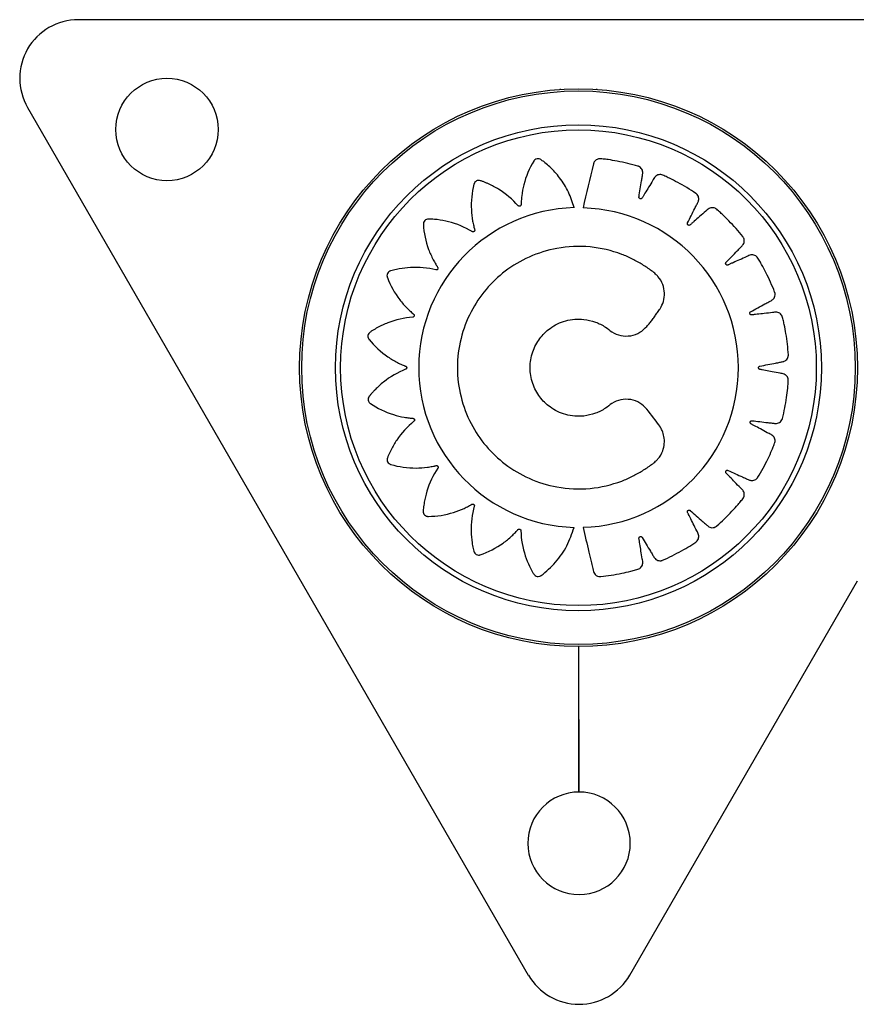
# Model space of a CAD drawing. Units: millimetres. Extents: x 3204 to 7458, y 6533 to 10157.
# Drawn here: x 4703 to 4817, y 8033 to 8167 of the extents above; entities that cross this region are included whole.
import ezdxf

# ---------------------------------------------------------------- set-up
doc = ezdxf.new("R2010")
doc.units = ezdxf.units.MM
doc.header["$LTSCALE"] = 50
doc.linetypes.add('SLD-Continua', pattern=[0])

msp = doc.modelspace()

# ---------------------------------------------------------------- linework, layer by layer
at = {"color": 7, "linetype": 'SLD-Continua', "lineweight": 25}
for p, q in [((4847.59, 8167.37), (4710.77, 8167.37)), ((4776.6, 8157.93), (4776.6, 8157.84)), ((4781.6, 8157.84), (4781.6, 8157.93)), ((4703.84, 8155.37), (4772.25, 8036.87)), ((4816.57, 8126.83), (4816.55, 8126.83)), ((4816.55, 8112.83), (4816.55, 8112.83)), ((4786.1, 8036.87), (4817.2, 8090.73)), ((4779.16, 8061.87), (4779.14, 8081.73)), ((4779.18, 8061.87), (4779.16, 8081.73))]:
    msp.add_line(p, q, dxfattribs=at)
for centre, radius in [((4722.89, 8152.37), 7), ((4779.1, 8119.83), 38.1), ((4779.1, 8119.83), 37.81), ((4779.1, 8119.83), 33.19), ((4779.1, 8119.83), 32.49)]:
    msp.add_circle(centre, radius, dxfattribs=at)
for centre, radius, start, end in [((4710.77, 8159.37), 8, 90, 209.9979), ((4779.13, 8119.86), 21.85, 91.5613, 268.3661), ((4779.13, 8119.84), 21.82, 271.5685, 88.4315), ((4779.18, 8054.87), 7, 90.1495, 89.9858), ((4779.18, 8040.87), 8, 209.9979, 329.9989)]:
    msp.add_arc(centre, radius, start, end, dxfattribs=at)
for points, knots in [([(4778.53, 8141.7), (4778.29, 8142.42), (4777.81, 8143.86), (4776.63, 8145.73), (4775.48, 8147.02), (4774.69, 8147.7), (4774.35, 8147.98), (4774.16, 8148.11), (4773.97, 8148.27), (4773.73, 8148.38), (4773.43, 8148.38), (4773.2, 8148.28), (4773.07, 8148.16), (4773.02, 8148.1), (4773.01, 8148.07), (4773, 8148.06), (4773, 8148.05), (4772.99, 8148.05), (4772.99, 8148.05), (4772.99, 8148.05), (4772.99, 8148.05), (4772.39, 8147.05), (4771.72, 8145.47), (4771.37, 8143.6), (4771.29, 8142.76), (4771.27, 8142.4), (4771.26, 8142.22), (4771.26, 8142.12), (4771.25, 8142.04), (4771.22, 8141.98), (4771.17, 8141.93), (4771.11, 8141.89), (4771.04, 8141.88), (4770.97, 8141.89), (4770.91, 8141.91), (4770.88, 8141.94), (4770.87, 8141.95), (4770.86, 8141.95), (4770.86, 8141.96), (4770.86, 8141.96), (4770.86, 8141.96), (4770.86, 8141.96), (4770.86, 8141.96), (4770.86, 8141.96), (4770.09, 8142.83), (4768.78, 8143.94), (4767.17, 8144.79), (4766.45, 8145.1), (4766.08, 8145.25), (4765.74, 8145.38), (4765.42, 8145.44), (4765.13, 8145.35), (4764.94, 8145.18), (4764.86, 8145.02), (4764.83, 8144.95), (4764.82, 8144.92), (4764.82, 8144.91), (4764.82, 8144.9), (4764.82, 8144.9), (4764.82, 8144.9), (4764.82, 8144.9), (4764.82, 8144.9), (4764.53, 8143.76), (4764.36, 8142.05), (4764.58, 8140.14), (4764.75, 8139.32), (4764.84, 8138.96), (4764.89, 8138.79), (4764.92, 8138.7), (4764.94, 8138.61), (4764.92, 8138.54), (4764.89, 8138.48), (4764.84, 8138.43), (4764.78, 8138.4), (4764.71, 8138.38), (4764.65, 8138.39), (4764.61, 8138.4), (4764.6, 8138.41), (4764.59, 8138.42), (4764.59, 8138.42), (4764.59, 8138.42), (4764.58, 8138.42), (4764.58, 8138.42), (4764.58, 8138.42), (4764.58, 8138.42), (4763.58, 8139.02), (4761.99, 8139.69), (4760.2, 8140.02), (4759.41, 8140.1), (4759.01, 8140.12), (4758.65, 8140.15), (4758.32, 8140.11), (4758.08, 8139.93), (4757.95, 8139.71), (4757.91, 8139.54), (4757.91, 8139.47), (4757.91, 8139.43), (4757.91, 8139.42), (4757.91, 8139.41), (4757.91, 8139.41), (4757.91, 8139.41), (4757.91, 8139.41), (4757.91, 8139.41), (4757.98, 8138.25), (4758.33, 8136.57), (4759.11, 8134.83), (4759.52, 8134.09), (4759.72, 8133.78), (4759.81, 8133.64), (4759.87, 8133.55), (4759.91, 8133.48), (4759.92, 8133.41), (4759.9, 8133.34), (4759.87, 8133.28), (4759.83, 8133.23), (4759.76, 8133.19), (4759.7, 8133.18), (4759.66, 8133.18), (4759.64, 8133.19), (4759.64, 8133.19), (4759.63, 8133.19), (4759.63, 8133.19), (4759.63, 8133.19), (4759.63, 8133.19), (4759.63, 8133.19), (4759.63, 8133.19), (4758.5, 8133.47), (4756.79, 8133.63), (4754.99, 8133.41), (4754.22, 8133.26), (4753.83, 8133.16), (4753.48, 8133.09), (4753.18, 8132.95), (4752.99, 8132.71), (4752.93, 8132.46), (4752.95, 8132.29), (4752.97, 8132.21), (4752.98, 8132.18), (4752.99, 8132.17), (4752.99, 8132.16), (4752.99, 8132.16), (4752.99, 8132.16), (4752.99, 8132.16), (4752.99, 8132.16), (4753.4, 8131.07), (4754.23, 8129.58), (4755.48, 8128.15), (4756.09, 8127.57), (4756.36, 8127.33), (4756.49, 8127.22), (4756.57, 8127.16), (4756.63, 8127.1), (4756.66, 8127.03), (4756.67, 8126.97), (4756.66, 8126.9), (4756.63, 8126.84), (4756.58, 8126.78), (4756.53, 8126.75), (4756.49, 8126.74), (4756.47, 8126.74), (4756.46, 8126.74), (4756.46, 8126.74), (4756.46, 8126.74), (4756.46, 8126.74), (4756.45, 8126.74), (4756.45, 8126.74), (4756.45, 8126.74), (4755.3, 8126.65), (4753.63, 8126.27), (4751.99, 8125.5), (4751.31, 8125.12), (4750.97, 8124.91), (4750.66, 8124.72), (4750.43, 8124.5), (4750.32, 8124.21), (4750.35, 8123.96), (4750.42, 8123.8), (4750.46, 8123.74), (4750.48, 8123.71), (4750.48, 8123.7), (4750.49, 8123.69), (4750.49, 8123.69), (4750.49, 8123.69), (4750.49, 8123.69), (4750.49, 8123.69), (4751.22, 8122.78), (4752.48, 8121.62), (4754.12, 8120.65), (4754.88, 8120.29), (4755.22, 8120.15), (4755.38, 8120.08), (4755.48, 8120.05), (4755.55, 8120.01), (4755.6, 8119.96), (4755.63, 8119.89), (4755.64, 8119.83), (4755.63, 8119.76), (4755.6, 8119.69), (4755.56, 8119.65), (4755.52, 8119.63), (4755.5, 8119.62), (4755.5, 8119.61), (4755.49, 8119.61), (4755.49, 8119.61), (4755.49, 8119.61), (4755.49, 8119.61), (4755.49, 8119.61), (4755.49, 8119.61), (4754.41, 8119.18), (4752.92, 8118.33), (4751.58, 8117.11), (4751.04, 8116.54), (4750.77, 8116.23), (4750.53, 8115.97), (4750.37, 8115.68), (4750.36, 8115.38), (4750.45, 8115.14), (4750.57, 8115.01), (4750.63, 8114.96), (4750.65, 8114.94), (4750.66, 8114.93), (4750.67, 8114.93), (4750.67, 8114.93), (4750.67, 8114.93), (4750.67, 8114.93), (4750.67, 8114.93), (4751.63, 8114.28), (4753.17, 8113.54), (4755.02, 8113.1), (4755.84, 8112.98), (4756.2, 8112.94), (4756.38, 8112.93), (4756.48, 8112.92), (4756.56, 8112.91), (4756.62, 8112.87), (4756.67, 8112.82), (4756.7, 8112.76), (4756.71, 8112.69), (4756.7, 8112.62), (4756.67, 8112.57), (4756.64, 8112.53), (4756.63, 8112.52), (4756.63, 8112.52), (4756.62, 8112.51), (4756.62, 8112.51), (4756.62, 8112.51), (4756.62, 8112.51), (4756.62, 8112.51), (4756.62, 8112.51), (4755.72, 8111.78), (4754.57, 8110.52), (4753.66, 8108.96), (4753.32, 8108.26), (4753.16, 8107.89), (4753.01, 8107.57), (4752.94, 8107.25), (4753.02, 8106.95), (4753.18, 8106.76), (4753.33, 8106.67), (4753.4, 8106.64), (4753.43, 8106.63), (4753.45, 8106.62), (4753.45, 8106.62), (4753.46, 8106.62), (4753.46, 8106.62), (4753.46, 8106.62), (4753.46, 8106.62), (4754.58, 8106.29), (4756.27, 8106.05), (4758.18, 8106.18), (4759.01, 8106.32), (4759.36, 8106.39), (4759.53, 8106.43), (4759.63, 8106.46), (4759.71, 8106.47), (4759.78, 8106.45), (4759.84, 8106.42), (4759.89, 8106.37), (4759.92, 8106.31), (4759.93, 8106.23), (4759.92, 8106.17), (4759.91, 8106.14), (4759.9, 8106.12), (4759.89, 8106.11), (4759.89, 8106.11), (4759.89, 8106.11), (4759.89, 8106.11), (4759.89, 8106.11), (4759.89, 8106.11), (4759.89, 8106.11), (4759.24, 8105.14), (4758.51, 8103.59), (4758.09, 8101.82), (4757.97, 8101.05), (4757.93, 8100.65), (4757.88, 8100.29), (4757.91, 8099.96), (4758.07, 8099.71), (4758.29, 8099.57), (4758.45, 8099.52), (4758.53, 8099.52), (4758.56, 8099.52), (4758.58, 8099.52), (4758.58, 8099.52), (4758.59, 8099.52), (4758.59, 8099.52), (4758.59, 8099.52), (4758.59, 8099.52), (4759.75, 8099.53), (4761.44, 8099.8), (4763.21, 8100.48), (4763.96, 8100.86), (4764.28, 8101.03), (4764.43, 8101.12), (4764.51, 8101.17), (4764.59, 8101.21), (4764.66, 8101.21), (4764.73, 8101.2), (4764.79, 8101.16), (4764.83, 8101.11), (4764.87, 8101.05), (4764.88, 8100.99), (4764.87, 8100.95), (4764.87, 8100.93), (4764.87, 8100.92), (4764.87, 8100.92), (4764.87, 8100.92), (4764.87, 8100.92), (4764.87, 8100.92), (4764.87, 8100.92), (4764.87, 8100.92), (4764.55, 8099.8), (4764.34, 8098.11), (4764.5, 8096.3), (4764.63, 8095.53), (4764.71, 8095.14), (4764.78, 8094.79), (4764.91, 8094.49), (4765.14, 8094.29), (4765.39, 8094.23), (4765.56, 8094.24), (4765.63, 8094.25), (4765.67, 8094.26), (4765.68, 8094.27), (4765.69, 8094.27), (4765.69, 8094.27), (4765.69, 8094.27), (4765.69, 8094.27), (4765.69, 8094.27), (4766.79, 8094.65), (4768.32, 8095.43), (4769.79, 8096.64), (4770.39, 8097.24), (4770.64, 8097.5), (4770.76, 8097.63), (4770.82, 8097.71), (4770.88, 8097.77), (4770.95, 8097.79), (4771.02, 8097.8), (4771.08, 8097.79), (4771.14, 8097.75), (4771.2, 8097.7), (4771.22, 8097.65), (4771.23, 8097.61), (4771.23, 8097.59), (4771.23, 8097.58), (4771.23, 8097.58), (4771.23, 8097.58), (4771.23, 8097.58), (4771.23, 8097.58), (4771.23, 8097.57), (4771.23, 8097.57), (4771.26, 8096.41), (4771.56, 8094.72), (4772.25, 8093.04), (4772.6, 8092.34), (4772.79, 8091.99), (4772.96, 8091.67), (4773.18, 8091.42), (4773.46, 8091.3), (4773.71, 8091.31), (4773.87, 8091.37), (4773.94, 8091.41), (4773.97, 8091.43), (4773.98, 8091.44), (4773.98, 8091.44), (4773.98, 8091.44), (4773.99, 8091.44), (4773.99, 8091.44), (4773.99, 8091.44), (4774.71, 8091.97), (4776.05, 8093.21), (4777.63, 8095.45), (4778.21, 8097.17), (4778.5, 8098.02)], [0, 0, 0, 0, 0.015609, 0.031443, 0.045341, 0.051395, 0.052972, 0.054544, 0.056111, 0.058053, 0.059995, 0.062169, 0.063138, 0.063559, 0.063742, 0.063822, 0.063857, 0.063873, 0.06388, 0.063883, 0.063884, 0.063885, 0.088036, 0.098719, 0.103393, 0.10544, 0.106243, 0.107045, 0.107507, 0.10799, 0.108472, 0.108934, 0.109395, 0.109878, 0.110418, 0.110648, 0.110747, 0.11079, 0.110809, 0.110817, 0.11082, 0.110822, 0.110823, 0.110823, 0.110823, 0.134974, 0.145657, 0.148443, 0.151219, 0.153984, 0.155926, 0.157868, 0.160042, 0.161012, 0.161432, 0.161615, 0.161695, 0.161731, 0.161746, 0.161753, 0.161756, 0.161757, 0.161758, 0.186024, 0.196758, 0.201454, 0.203511, 0.204318, 0.205124, 0.205585, 0.206067, 0.20655, 0.207011, 0.207472, 0.207954, 0.208493, 0.208723, 0.208822, 0.208865, 0.208884, 0.208892, 0.208896, 0.208897, 0.208898, 0.208898, 0.208898, 0.233164, 0.243898, 0.246697, 0.249486, 0.252264, 0.254206, 0.256148, 0.258323, 0.259292, 0.259712, 0.259896, 0.259976, 0.260011, 0.260026, 0.260033, 0.260036, 0.260037, 0.260038, 0.284189, 0.294873, 0.299546, 0.301594, 0.302397, 0.303199, 0.30366, 0.304143, 0.304626, 0.305087, 0.305549, 0.306032, 0.306571, 0.306801, 0.3069, 0.306943, 0.306962, 0.30697, 0.306974, 0.306976, 0.306976, 0.306977, 0.306977, 0.331128, 0.341811, 0.344596, 0.347372, 0.350137, 0.352079, 0.354021, 0.356196, 0.357165, 0.357586, 0.357769, 0.357849, 0.357884, 0.3579, 0.357906, 0.357909, 0.357911, 0.357912, 0.381971, 0.392613, 0.397268, 0.399309, 0.400108, 0.400907, 0.401365, 0.401843, 0.402322, 0.402779, 0.403237, 0.403716, 0.40425, 0.404478, 0.404576, 0.404619, 0.404638, 0.404646, 0.404649, 0.404651, 0.404652, 0.404652, 0.404652, 0.428711, 0.439353, 0.442128, 0.444893, 0.447648, 0.44959, 0.451532, 0.453707, 0.454676, 0.455097, 0.45528, 0.45536, 0.455395, 0.45541, 0.455417, 0.45542, 0.455422, 0.455423, 0.479573, 0.490257, 0.49493, 0.496978, 0.497781, 0.498583, 0.499044, 0.499527, 0.50001, 0.500472, 0.500933, 0.501416, 0.501955, 0.502185, 0.502284, 0.502327, 0.502346, 0.502354, 0.502358, 0.50236, 0.50236, 0.502361, 0.502361, 0.526512, 0.537195, 0.53998, 0.542756, 0.545521, 0.547463, 0.549406, 0.55158, 0.552549, 0.55297, 0.553153, 0.553233, 0.553268, 0.553284, 0.553291, 0.553294, 0.553295, 0.553296, 0.577317, 0.587942, 0.59259, 0.594627, 0.595426, 0.596223, 0.596683, 0.597164, 0.597644, 0.598104, 0.598563, 0.599044, 0.599581, 0.59981, 0.599908, 0.599951, 0.59997, 0.599978, 0.599982, 0.599983, 0.599984, 0.599984, 0.599985, 0.624005, 0.634631, 0.637401, 0.640162, 0.642912, 0.644854, 0.646796, 0.648971, 0.64994, 0.650361, 0.650544, 0.650624, 0.650659, 0.650675, 0.650681, 0.650684, 0.650686, 0.650687, 0.674838, 0.685521, 0.690194, 0.692242, 0.693045, 0.693847, 0.694309, 0.694791, 0.695274, 0.695736, 0.696197, 0.69668, 0.697219, 0.69745, 0.697549, 0.697592, 0.69761, 0.697619, 0.697622, 0.697624, 0.697625, 0.697625, 0.697625, 0.721776, 0.732459, 0.735244, 0.73802, 0.740786, 0.742728, 0.74467, 0.746844, 0.747814, 0.748234, 0.748417, 0.748497, 0.748532, 0.748548, 0.748555, 0.748558, 0.748559, 0.74856, 0.772619, 0.783261, 0.787917, 0.789957, 0.790757, 0.791556, 0.792013, 0.792492, 0.79297, 0.793428, 0.793885, 0.794364, 0.794898, 0.795127, 0.795225, 0.795267, 0.795286, 0.795294, 0.795298, 0.795299, 0.7953, 0.7953, 0.795301, 0.819359, 0.830002, 0.832776, 0.835542, 0.838297, 0.840239, 0.842181, 0.844355, 0.845324, 0.845745, 0.845928, 0.846008, 0.846043, 0.846059, 0.846066, 0.846069, 0.84607, 0.846071, 0.870222, 0.880905, 0.885579, 0.887626, 0.888429, 0.889231, 0.889693, 0.890176, 0.890658, 0.89112, 0.891581, 0.892064, 0.892604, 0.892834, 0.892933, 0.892976, 0.892995, 0.893003, 0.893006, 0.893008, 0.893009, 0.893009, 0.893009, 0.91716, 0.927843, 0.930629, 0.933405, 0.93617, 0.938112, 0.940054, 0.942228, 0.943198, 0.943618, 0.943801, 0.943881, 0.943917, 0.943932, 0.943939, 0.943942, 0.943943, 0.943944, 0.962549, 0.981395, 1, 1, 1, 1]), ([(4779.72, 8098.02), (4779.99, 8096.89), (4780.37, 8095.28), (4780.79, 8093.53), (4780.97, 8092.77), (4781.06, 8092.39), (4781.13, 8092.02), (4781.26, 8091.69), (4781.51, 8091.43), (4781.79, 8091.31), (4781.99, 8091.29), (4782.07, 8091.29), (4782.11, 8091.29), (4782.13, 8091.3), (4782.13, 8091.3), (4782.14, 8091.3), (4782.14, 8091.3), (4782.14, 8091.3), (4782.14, 8091.3), (4783.1, 8091.4), (4784.48, 8091.62), (4785.95, 8091.96), (4786.58, 8092.12), (4786.9, 8092.22), (4787.21, 8092.29), (4787.48, 8092.41), (4787.69, 8092.6), (4787.84, 8092.85), (4787.92, 8093.24), (4787.77, 8093.88), (4787.65, 8094.75), (4787.52, 8095.57), (4787.43, 8096.09), (4787.39, 8096.34), (4787.37, 8096.47), (4787.36, 8096.58), (4787.39, 8096.66), (4787.44, 8096.72), (4787.51, 8096.76), (4787.59, 8096.77), (4787.67, 8096.76), (4787.73, 8096.72), (4787.77, 8096.69), (4787.78, 8096.67), (4787.78, 8096.66), (4787.79, 8096.66), (4787.79, 8096.66), (4787.79, 8096.66), (4787.79, 8096.66), (4787.79, 8096.66), (4787.79, 8096.66), (4788.17, 8096.03), (4788.64, 8095.23), (4789.21, 8094.31), (4789.4, 8093.96), (4789.59, 8093.71), (4789.78, 8093.56), (4790.07, 8093.46), (4790.32, 8093.45), (4790.48, 8093.49), (4790.55, 8093.52), (4790.58, 8093.53), (4790.59, 8093.53), (4790.6, 8093.53), (4790.6, 8093.54), (4790.6, 8093.54), (4790.6, 8093.54), (4790.6, 8093.54), (4791.49, 8093.92), (4792.73, 8094.54), (4794.03, 8095.31), (4794.57, 8095.65), (4794.85, 8095.84), (4795.12, 8096), (4795.34, 8096.19), (4795.49, 8096.44), (4795.55, 8096.73), (4795.51, 8097.11), (4795.17, 8097.69), (4794.8, 8098.48), (4794.42, 8099.22), (4794.19, 8099.68), (4794.08, 8099.91), (4794.01, 8100.03), (4793.97, 8100.13), (4793.98, 8100.21), (4794.01, 8100.29), (4794.06, 8100.35), (4794.13, 8100.38), (4794.22, 8100.4), (4794.29, 8100.38), (4794.33, 8100.36), (4794.35, 8100.34), (4794.35, 8100.34), (4794.36, 8100.34), (4794.36, 8100.33), (4794.36, 8100.33), (4794.36, 8100.33), (4794.36, 8100.33), (4794.36, 8100.33), (4794.91, 8099.85), (4795.6, 8099.23), (4796.42, 8098.53), (4796.71, 8098.25), (4796.96, 8098.07), (4797.19, 8097.98), (4797.49, 8097.97), (4797.74, 8098.04), (4797.88, 8098.13), (4797.94, 8098.17), (4797.96, 8098.19), (4797.97, 8098.2), (4797.98, 8098.2), (4797.98, 8098.2), (4797.98, 8098.21), (4797.98, 8098.21), (4797.98, 8098.21), (4798.71, 8098.84), (4799.71, 8099.81), (4800.71, 8100.92), (4801.13, 8101.42), (4801.34, 8101.68), (4801.55, 8101.91), (4801.71, 8102.16), (4801.77, 8102.44), (4801.74, 8102.73), (4801.59, 8103.09), (4801.09, 8103.53), (4800.5, 8104.17), (4799.92, 8104.77), (4799.56, 8105.14), (4799.39, 8105.32), (4799.29, 8105.41), (4799.22, 8105.5), (4799.21, 8105.58), (4799.21, 8105.66), (4799.25, 8105.73), (4799.3, 8105.79), (4799.38, 8105.82), (4799.45, 8105.83), (4799.5, 8105.82), (4799.52, 8105.81), (4799.53, 8105.81), (4799.53, 8105.81), (4799.53, 8105.81), (4799.53, 8105.81), (4799.53, 8105.81), (4799.53, 8105.81), (4799.53, 8105.81), (4800.2, 8105.51), (4801.03, 8105.12), (4802.02, 8104.69), (4802.38, 8104.51), (4802.67, 8104.42), (4802.92, 8104.41), (4803.21, 8104.48), (4803.42, 8104.63), (4803.53, 8104.75), (4803.57, 8104.81), (4803.59, 8104.84), (4803.6, 8104.85), (4803.6, 8104.85), (4803.6, 8104.86), (4803.6, 8104.86), (4803.6, 8104.86), (4803.6, 8104.86), (4804.11, 8105.68), (4804.78, 8106.91), (4805.4, 8108.29), (4805.65, 8108.88), (4805.77, 8109.2), (4805.9, 8109.48), (4805.97, 8109.77), (4805.95, 8110.06), (4805.84, 8110.33), (4805.58, 8110.62), (4804.98, 8110.89), (4804.22, 8111.33), (4803.49, 8111.72), (4803.04, 8111.96), (4802.82, 8112.09), (4802.7, 8112.14), (4802.61, 8112.21), (4802.56, 8112.28), (4802.55, 8112.36), (4802.56, 8112.43), (4802.59, 8112.51), (4802.66, 8112.56), (4802.72, 8112.59), (4802.77, 8112.59), (4802.79, 8112.59), (4802.8, 8112.59), (4802.8, 8112.59), (4802.81, 8112.59), (4802.81, 8112.59), (4802.81, 8112.59), (4802.81, 8112.59), (4802.81, 8112.59), (4803.53, 8112.51), (4804.44, 8112.39), (4805.51, 8112.28), (4805.91, 8112.22), (4806.21, 8112.21), (4806.45, 8112.28), (4806.71, 8112.44), (4806.87, 8112.64), (4806.94, 8112.79), (4806.96, 8112.86), (4806.97, 8112.89), (4806.97, 8112.9), (4806.97, 8112.91), (4806.97, 8112.91), (4806.97, 8112.91), (4806.97, 8112.91), (4806.97, 8112.91), (4807.21, 8113.85), (4807.47, 8115.23), (4807.65, 8116.72), (4807.72, 8117.37), (4807.74, 8117.7), (4807.77, 8118.01), (4807.76, 8118.31), (4807.65, 8118.58), (4807.46, 8118.8), (4807.13, 8119), (4806.47, 8119.08), (4805.62, 8119.27), (4804.81, 8119.42), (4804.3, 8119.52), (4804.05, 8119.57), (4803.92, 8119.59), (4803.81, 8119.62), (4803.75, 8119.68), (4803.71, 8119.75), (4803.7, 8119.82), (4803.71, 8119.9), (4803.75, 8119.98), (4803.81, 8120.02), (4803.85, 8120.04), (4803.87, 8120.05), (4803.88, 8120.05), (4803.89, 8120.05), (4803.89, 8120.05), (4803.89, 8120.05), (4803.89, 8120.05), (4803.89, 8120.05), (4803.89, 8120.05), (4804.6, 8120.19), (4805.51, 8120.35), (4806.56, 8120.57), (4806.96, 8120.63), (4807.25, 8120.71), (4807.46, 8120.85), (4807.66, 8121.08), (4807.75, 8121.31), (4807.77, 8121.48), (4807.77, 8121.55), (4807.77, 8121.58), (4807.77, 8121.6), (4807.77, 8121.6), (4807.77, 8121.61), (4807.77, 8121.61), (4807.77, 8121.61), (4807.77, 8121.61), (4807.71, 8122.57), (4807.55, 8123.95), (4807.27, 8125.43), (4807.14, 8126.06), (4807.06, 8126.39), (4807, 8126.69), (4806.89, 8126.97), (4806.71, 8127.19), (4806.47, 8127.35), (4806.08, 8127.44), (4805.42, 8127.32), (4804.53, 8127.25), (4803.69, 8127.15), (4803.17, 8127.09), (4802.91, 8127.06), (4802.77, 8127.04), (4802.66, 8127.04), (4802.59, 8127.08), (4802.53, 8127.13), (4802.49, 8127.2), (4802.48, 8127.28), (4802.5, 8127.36), (4802.54, 8127.42), (4802.58, 8127.45), (4802.59, 8127.46), (4802.6, 8127.47), (4802.6, 8127.47), (4802.6, 8127.47), (4802.61, 8127.47), (4802.61, 8127.47), (4802.61, 8127.47), (4802.61, 8127.47), (4803.26, 8127.83), (4804.09, 8128.27), (4805.06, 8128.8), (4805.42, 8128.98), (4805.68, 8129.16), (4805.84, 8129.34), (4805.95, 8129.62), (4805.97, 8129.88), (4805.94, 8130.04), (4805.92, 8130.11), (4805.91, 8130.14), (4805.9, 8130.15), (4805.9, 8130.16), (4805.9, 8130.16), (4805.9, 8130.16), (4805.9, 8130.16), (4805.9, 8130.16), (4805.55, 8131.07), (4804.98, 8132.34), (4804.27, 8133.67), (4803.95, 8134.24), (4803.77, 8134.53), (4803.62, 8134.8), (4803.44, 8135.03), (4803.2, 8135.19), (4802.92, 8135.26), (4802.53, 8135.24), (4801.94, 8134.93), (4801.14, 8134.59), (4800.38, 8134.25), (4799.91, 8134.04), (4799.68, 8133.93), (4799.56, 8133.87), (4799.46, 8133.84), (4799.38, 8133.85), (4799.3, 8133.88), (4799.25, 8133.94), (4799.21, 8134.01), (4799.2, 8134.1), (4799.22, 8134.17), (4799.25, 8134.21), (4799.26, 8134.22), (4799.27, 8134.23), (4799.27, 8134.23), (4799.27, 8134.23), (4799.27, 8134.23), (4799.27, 8134.23), (4799.27, 8134.23), (4799.27, 8134.23), (4799.78, 8134.76), (4800.43, 8135.41), (4801.17, 8136.19), (4801.46, 8136.47), (4801.64, 8136.71), (4801.74, 8136.94), (4801.77, 8137.24), (4801.71, 8137.48), (4801.63, 8137.63), (4801.59, 8137.69), (4801.57, 8137.72), (4801.56, 8137.73), (4801.56, 8137.73), (4801.55, 8137.74), (4801.55, 8137.74), (4801.55, 8137.74), (4801.55, 8137.74), (4800.95, 8138.49), (4800.03, 8139.53), (4798.95, 8140.58), (4798.48, 8141.02), (4798.23, 8141.24), (4798, 8141.46), (4797.76, 8141.63), (4797.48, 8141.7), (4797.19, 8141.69), (4796.83, 8141.55), (4796.36, 8141.07), (4795.68, 8140.51), (4795.06, 8139.96), (4794.67, 8139.61), (4794.48, 8139.45), (4794.38, 8139.35), (4794.29, 8139.29), (4794.21, 8139.27), (4794.13, 8139.29), (4794.06, 8139.32), (4794.01, 8139.38), (4793.98, 8139.46), (4793.98, 8139.53), (4793.99, 8139.58), (4794, 8139.6), (4794, 8139.6), (4794, 8139.61), (4794, 8139.61), (4794, 8139.61), (4794, 8139.61), (4794, 8139.61), (4794, 8139.61), (4794.33, 8140.27), (4794.75, 8141.09), (4795.22, 8142.06), (4795.42, 8142.41), (4795.53, 8142.7), (4795.55, 8142.94), (4795.49, 8143.24), (4795.35, 8143.46), (4795.23, 8143.57), (4795.18, 8143.62), (4795.15, 8143.64), (4795.14, 8143.65), (4795.13, 8143.65), (4795.13, 8143.65), (4795.13, 8143.65), (4795.13, 8143.65), (4795.13, 8143.65), (4794.33, 8144.19), (4793.14, 8144.91), (4791.8, 8145.58), (4791.21, 8145.86), (4790.91, 8146), (4790.63, 8146.13), (4790.34, 8146.22), (4790.06, 8146.21), (4789.78, 8146.11), (4789.48, 8145.86), (4789.18, 8145.27), (4788.7, 8144.53), (4788.27, 8143.82), (4788.01, 8143.37), (4787.87, 8143.16), (4787.81, 8143.04), (4787.74, 8142.95), (4787.67, 8142.91), (4787.59, 8142.9), (4787.51, 8142.91), (4787.44, 8142.95), (4787.39, 8143.02), (4787.37, 8143.09), (4787.36, 8143.13), (4787.36, 8143.15), (4787.37, 8143.16), (4787.37, 8143.17), (4787.37, 8143.17), (4787.37, 8143.17), (4787.37, 8143.17), (4787.37, 8143.17), (4787.37, 8143.17), (4787.48, 8143.89), (4787.64, 8144.81), (4787.79, 8145.88), (4787.88, 8146.27), (4787.89, 8146.58), (4787.84, 8146.82), (4787.69, 8147.08), (4787.5, 8147.25), (4787.35, 8147.32), (4787.28, 8147.35), (4787.25, 8147.36), (4787.24, 8147.36), (4787.23, 8147.36), (4787.23, 8147.36), (4787.23, 8147.36), (4787.23, 8147.36), (4787.23, 8147.36), (4786.3, 8147.64), (4784.94, 8147.96), (4783.45, 8148.21), (4782.8, 8148.3), (4782.47, 8148.33), (4782.15, 8148.38), (4781.81, 8148.37), (4781.49, 8148.22), (4781.28, 8148), (4781.19, 8147.82), (4781.17, 8147.74), (4781.16, 8147.7), (4781.15, 8147.69), (4781.15, 8147.68), (4781.15, 8147.68), (4781.15, 8147.67), (4781.15, 8147.67), (4781.15, 8147.67), (4780.67, 8145.67), (4780.2, 8143.66), (4779.72, 8141.65)], [0, 0, 0, 0, 0.022508, 0.032412, 0.035005, 0.037599, 0.040193, 0.042259, 0.044467, 0.046929, 0.047966, 0.048407, 0.048597, 0.04868, 0.048717, 0.048733, 0.04874, 0.048743, 0.048744, 0.048745, 0.067625, 0.075937, 0.078113, 0.080288, 0.082462, 0.0842, 0.086055, 0.087943, 0.089773, 0.093521, 0.10066, 0.106941, 0.109705, 0.110791, 0.111877, 0.112371, 0.112897, 0.113422, 0.113916, 0.114411, 0.114936, 0.115522, 0.11577, 0.115876, 0.115921, 0.115941, 0.11595, 0.115954, 0.115956, 0.115956, 0.115957, 0.115957, 0.130225, 0.133962, 0.137075, 0.138089, 0.139914, 0.141797, 0.14386, 0.144728, 0.145098, 0.145258, 0.145328, 0.145359, 0.145373, 0.145379, 0.145381, 0.145382, 0.145383, 0.164183, 0.17246, 0.174627, 0.176793, 0.178958, 0.180695, 0.182548, 0.184435, 0.186264, 0.190017, 0.197147, 0.20342, 0.206181, 0.207265, 0.20835, 0.208844, 0.20937, 0.209895, 0.21039, 0.210884, 0.211409, 0.211995, 0.212243, 0.212349, 0.212394, 0.212414, 0.212423, 0.212427, 0.212429, 0.212429, 0.21243, 0.21243, 0.226698, 0.230435, 0.233547, 0.234561, 0.236386, 0.238269, 0.240333, 0.2412, 0.24157, 0.241731, 0.241801, 0.241832, 0.241845, 0.241851, 0.241854, 0.241855, 0.241856, 0.26065, 0.268924, 0.27109, 0.273256, 0.27542, 0.277158, 0.279012, 0.2809, 0.28273, 0.286466, 0.293565, 0.299812, 0.302561, 0.303641, 0.304721, 0.305216, 0.305743, 0.306269, 0.306765, 0.30726, 0.307786, 0.308374, 0.308622, 0.308728, 0.308773, 0.308793, 0.308802, 0.308806, 0.308808, 0.308809, 0.308809, 0.308809, 0.323008, 0.326726, 0.329787, 0.330804, 0.332634, 0.334523, 0.336591, 0.337461, 0.337832, 0.337993, 0.338063, 0.338094, 0.338107, 0.338113, 0.338116, 0.338117, 0.338118, 0.356998, 0.36531, 0.367486, 0.369661, 0.371835, 0.373573, 0.375428, 0.377316, 0.379146, 0.38288, 0.38998, 0.396227, 0.398976, 0.400056, 0.401136, 0.401631, 0.402158, 0.402684, 0.403179, 0.403675, 0.404201, 0.404789, 0.405037, 0.405143, 0.405188, 0.405208, 0.405217, 0.405221, 0.405223, 0.405223, 0.405224, 0.405224, 0.419423, 0.423141, 0.426202, 0.427219, 0.429049, 0.430938, 0.433006, 0.433876, 0.434247, 0.434407, 0.434478, 0.434509, 0.434522, 0.434528, 0.434531, 0.434532, 0.434533, 0.453413, 0.461725, 0.463901, 0.466076, 0.46825, 0.469988, 0.471843, 0.473731, 0.475561, 0.479295, 0.486395, 0.492642, 0.495391, 0.496471, 0.497551, 0.498046, 0.498572, 0.499099, 0.499594, 0.50009, 0.500616, 0.501203, 0.501452, 0.501557, 0.501603, 0.501623, 0.501632, 0.501636, 0.501638, 0.501638, 0.501639, 0.501639, 0.515837, 0.519556, 0.522618, 0.523635, 0.525465, 0.527353, 0.529422, 0.530291, 0.530662, 0.530823, 0.530893, 0.530924, 0.530937, 0.530943, 0.530946, 0.530947, 0.530948, 0.549742, 0.558017, 0.560182, 0.562348, 0.564512, 0.566246, 0.568096, 0.569979, 0.571804, 0.57563, 0.582889, 0.589277, 0.592088, 0.593192, 0.594297, 0.594791, 0.595316, 0.595841, 0.596336, 0.59683, 0.597355, 0.597941, 0.598189, 0.598294, 0.59834, 0.59836, 0.598369, 0.598373, 0.598374, 0.598375, 0.598375, 0.598376, 0.612903, 0.616708, 0.619834, 0.620851, 0.622681, 0.62457, 0.626638, 0.627508, 0.627879, 0.628039, 0.62811, 0.62814, 0.628154, 0.62816, 0.628162, 0.628164, 0.628165, 0.647044, 0.655357, 0.657533, 0.659708, 0.661882, 0.66362, 0.665474, 0.667363, 0.669193, 0.672927, 0.680026, 0.686274, 0.689023, 0.690103, 0.691182, 0.691678, 0.692204, 0.692731, 0.693226, 0.693722, 0.694248, 0.694835, 0.695083, 0.695189, 0.695235, 0.695255, 0.695264, 0.695268, 0.695269, 0.69527, 0.69527, 0.695271, 0.709469, 0.713188, 0.71625, 0.717267, 0.719097, 0.720985, 0.723054, 0.723923, 0.724294, 0.724455, 0.724525, 0.724556, 0.724569, 0.724575, 0.724578, 0.724579, 0.72458, 0.743374, 0.751648, 0.753814, 0.755979, 0.758144, 0.759878, 0.761728, 0.763611, 0.765436, 0.769217, 0.776351, 0.782629, 0.785391, 0.786477, 0.787562, 0.788056, 0.788582, 0.789107, 0.789601, 0.790096, 0.790621, 0.791207, 0.791455, 0.791561, 0.791606, 0.791626, 0.791635, 0.791639, 0.791641, 0.791641, 0.791642, 0.791642, 0.8059, 0.809635, 0.812717, 0.813734, 0.815562, 0.817449, 0.819517, 0.820386, 0.820756, 0.820917, 0.820987, 0.821018, 0.821032, 0.821038, 0.82104, 0.821041, 0.821042, 0.839842, 0.848119, 0.850286, 0.852452, 0.854616, 0.856351, 0.858201, 0.860084, 0.861908, 0.865691, 0.872824, 0.879102, 0.881865, 0.88295, 0.884035, 0.884529, 0.885055, 0.88558, 0.886075, 0.886569, 0.887094, 0.887681, 0.887928, 0.888034, 0.88808, 0.8881, 0.888108, 0.888112, 0.888114, 0.888115, 0.888115, 0.888115, 0.902392, 0.906131, 0.909207, 0.910224, 0.912054, 0.913943, 0.916011, 0.916881, 0.917252, 0.917412, 0.917483, 0.917513, 0.917527, 0.917533, 0.917536, 0.917537, 0.917538, 0.936418, 0.94473, 0.946906, 0.949081, 0.951255, 0.953321, 0.955529, 0.957991, 0.959028, 0.959469, 0.959659, 0.959742, 0.959779, 0.959795, 0.959802, 0.959805, 0.959806, 0.959807, 1, 1, 1, 1]), ([(4788.45, 8125.48), (4788.58, 8125.63), (4788.83, 8125.94), (4789.2, 8126.42), (4789.56, 8126.9), (4789.9, 8127.39), (4790.34, 8128.02), (4790.76, 8128.88), (4790.9, 8130.04), (4790.66, 8131.24), (4790.16, 8132.1), (4789.59, 8132.68), (4788.88, 8133.23), (4787.84, 8133.94), (4786.47, 8134.7), (4784.15, 8135.72), (4780.67, 8136.53), (4776.31, 8136.34), (4772.35, 8135.11), (4769.06, 8133.16), (4766.36, 8130.59), (4764.27, 8127.47), (4762.89, 8123.82), (4762.4, 8119.84), (4762.89, 8115.85), (4764.27, 8112.2), (4766.36, 8109.08), (4769.06, 8106.51), (4772.35, 8104.56), (4776.31, 8103.33), (4780.67, 8103.14), (4784.15, 8103.95), (4786.47, 8104.97), (4787.84, 8105.73), (4788.88, 8106.45), (4789.59, 8106.99), (4790.16, 8107.57), (4790.63, 8108.37), (4790.87, 8109.44), (4790.83, 8110.39), (4790.61, 8111.09), (4790.41, 8111.49), (4790.32, 8111.65), (4790.27, 8111.72), (4790.26, 8111.75), (4790.25, 8111.77), (4790.24, 8111.77), (4790.24, 8111.77), (4790.24, 8111.78), (4789.69, 8112.61), (4789.07, 8113.4), (4788.45, 8114.19)], [0, 0, 0, 0, 0.006611, 0.013225, 0.019839, 0.026452, 0.033064, 0.044976, 0.057726, 0.070728, 0.084827, 0.089839, 0.097528, 0.114213, 0.131409, 0.149061, 0.197685, 0.247421, 0.291124, 0.333075, 0.372502, 0.41303, 0.455873, 0.499975, 0.544077, 0.58692, 0.627448, 0.666875, 0.708827, 0.752529, 0.802265, 0.850889, 0.868541, 0.885737, 0.902422, 0.910111, 0.915123, 0.929222, 0.940158, 0.950988, 0.960141, 0.964004, 0.965665, 0.966388, 0.966705, 0.966844, 0.966905, 0.966932, 0.966944, 0.966953, 1, 1, 1, 1]), ([(4788.45, 8114.19), (4788.15, 8114.49), (4787.53, 8115.1), (4786.24, 8115.55), (4784.88, 8115.52), (4783.69, 8115.04), (4782.7, 8114.17), (4781.4, 8113.54), (4779.56, 8113.1), (4777.35, 8113.28), (4775.26, 8114.29), (4773.72, 8115.81), (4772.73, 8117.68), (4772.37, 8119.84), (4772.73, 8121.99), (4773.72, 8123.86), (4775.26, 8125.38), (4777.35, 8126.39), (4779.56, 8126.57), (4781.4, 8126.13), (4782.7, 8125.5), (4783.69, 8124.64), (4784.88, 8124.15), (4786.24, 8124.12), (4787.53, 8124.57), (4788.15, 8125.18), (4788.45, 8125.48)], [0, 0, 0, 0, 0.030279, 0.063, 0.096132, 0.127492, 0.154326, 0.191717, 0.231032, 0.291019, 0.348876, 0.396611, 0.446941, 0.5, 0.553059, 0.603389, 0.651124, 0.708981, 0.768968, 0.808283, 0.845674, 0.872508, 0.903868, 0.937, 0.969721, 1, 1, 1, 1])]:
    msp.add_open_spline(points, degree=3, knots=knots, dxfattribs=at)

doc.saveas('drawing.dxf')
